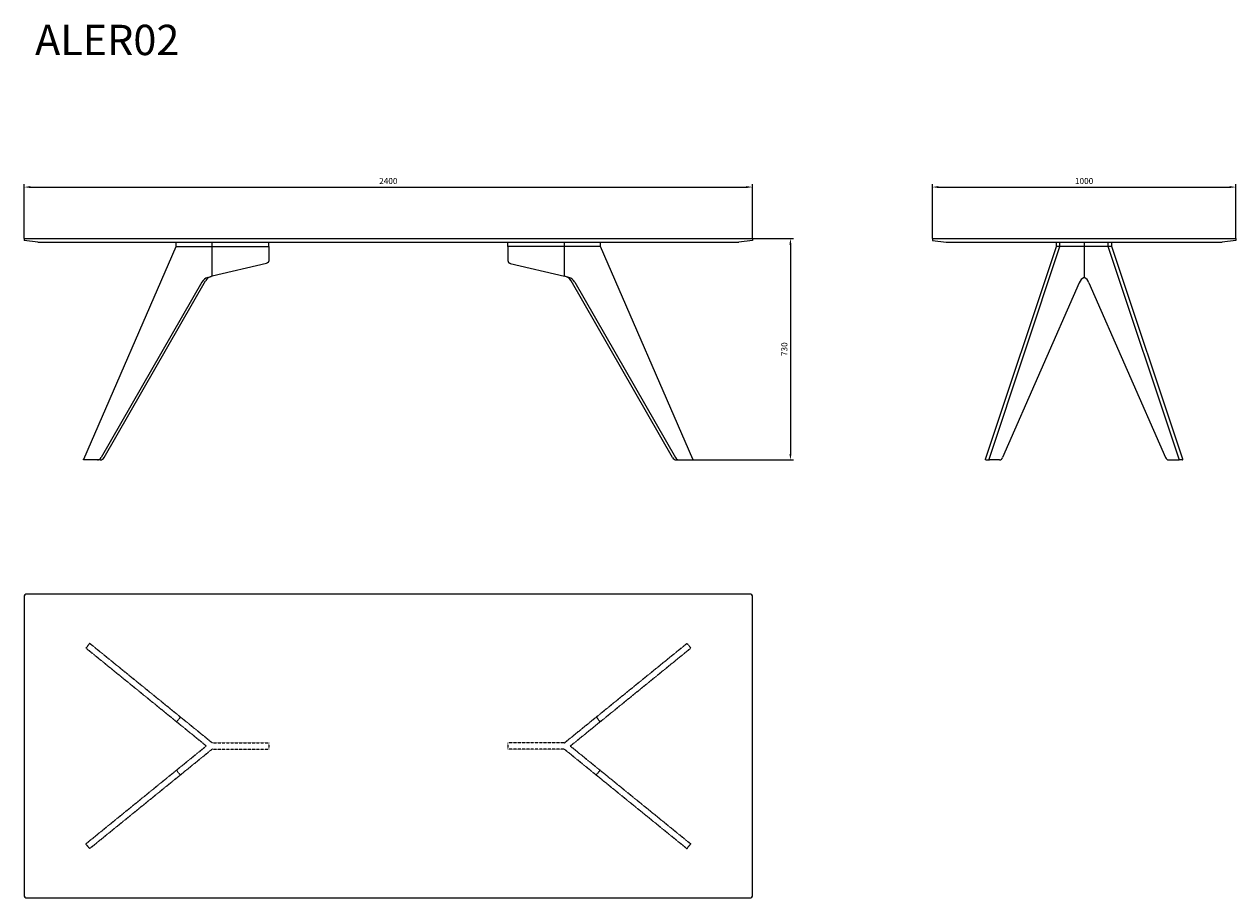
# Model space of a CAD drawing. Units: millimetres. Extents: x 5131 to 9124, y 245 to 3124.
import ezdxf

# ---------------------------------------------------------------- set-up
doc = ezdxf.new("R2010")
doc.units = ezdxf.units.MM
doc.header["$LTSCALE"] = 0.3
doc.linetypes.add('TRATTEGGIATA', pattern=[19.05, 12.7, -6.35])
doc.layers.add('GLAS - QUOTE', color=100, linetype='Continuous', lineweight=0)
doc.layers.add('prodotti', color=251, linetype='Continuous')
doc.styles.add('ROMANS', font='romans.shx')
doc.dimstyles.new('QUOTE 1-10', dxfattribs={"dimtxt": 20, "dimasz": 20, "dimexe": 10, "dimexo": 0, "dimgap": 10, "dimtad": 1, "dimtoh": 1, "dimdsep": 46, "dimtxsty": 'ROMANS', "dimcen": 0, "dimclrd": 3, "dimclre": 3, "dimclrt": 3, "dimaunit": 1, "dimadec": 0, "dimazin": 0, "dimtfac": 1, "dimtofl": 0, "dimtmove": 0, "dimatfit": 3, "dimfxl": 1, "dimtolj": 1, "dimtzin": 0, "dimarcsym": 0})

# ---------------------------------------------------------------- blocks, each defined once
blk = doc.blocks.new('*D706')
at = {"layer": 'DEFPOINTS', "color": 0, "transparency": 16777216}
for p in [(7531.3, 2587.1), (5131.3, 2417.8), (7531.3, 2417.8)]:
    blk.add_point(p, dxfattribs=at)
at = {"layer": 'GLAS - QUOTE', "color": 3, "lineweight": -2, "transparency": 16777216}
for p, q in [((5131.3, 2417.8), (5131.3, 2597.1)), ((7531.3, 2417.8), (7531.3, 2597.1)), ((5151.3, 2587.1), (7511.3, 2587.1))]:
    blk.add_line(p, q, dxfattribs=at)
at = {"layer": 'GLAS - QUOTE', "color": 3, "transparency": 16777216}
for points in [[(5151.3, 2590.5), (5151.3, 2583.8), (5131.3, 2587.1)], [(7511.3, 2590.5), (7511.3, 2583.8), (7531.3, 2587.1)]]:
    blk.add_solid(points, dxfattribs=at)
at = {"layer": 'GLAS - QUOTE', "color": 3, "transparency": 16777216, "insert": (6331.3, 2607.1), "char_height": 20, "attachment_point": 5, "style": 'ROMANS'}
blk.add_mtext('\\A1;2400', dxfattribs=at)
blk = doc.blocks.new('*D707')
at = {"layer": 'DEFPOINTS', "color": 0, "transparency": 16777216}
for p in [(9124.4, 2587.1), (8124.4, 2417.8), (9124.4, 2417.8)]:
    blk.add_point(p, dxfattribs=at)
at = {"layer": 'GLAS - QUOTE', "color": 3, "lineweight": -2, "transparency": 16777216}
for p, q in [((8124.4, 2417.8), (8124.4, 2597.1)), ((9124.4, 2417.8), (9124.4, 2597.1)), ((8144.4, 2587.1), (9104.4, 2587.1))]:
    blk.add_line(p, q, dxfattribs=at)
at = {"layer": 'GLAS - QUOTE', "color": 3, "transparency": 16777216}
for points in [[(8144.4, 2590.5), (8144.4, 2583.8), (8124.4, 2587.1)], [(9104.4, 2590.5), (9104.4, 2583.8), (9124.4, 2587.1)]]:
    blk.add_solid(points, dxfattribs=at)
at = {"layer": 'GLAS - QUOTE', "color": 3, "transparency": 16777216, "insert": (8624.4, 2607.1), "char_height": 20, "attachment_point": 5, "style": 'ROMANS'}
blk.add_mtext('\\A1;1000', dxfattribs=at)
blk = doc.blocks.new('*D708')
at = {"layer": 'DEFPOINTS', "color": 0, "transparency": 16777216}
for p in [(7531.3, 2417.8), (7290, 1687.8), (7656.6, 1687.8)]:
    blk.add_point(p, dxfattribs=at)
at = {"layer": 'GLAS - QUOTE', "color": 3, "lineweight": -2, "transparency": 16777216}
for p, q in [((7531.3, 2417.8), (7666.6, 2417.8)), ((7656.6, 2397.8), (7656.6, 1707.8)), ((7290, 1687.8), (7666.6, 1687.8))]:
    blk.add_line(p, q, dxfattribs=at)
at = {"layer": 'GLAS - QUOTE', "color": 3, "transparency": 16777216}
for points in [[(7653.3, 2397.8), (7659.9, 2397.8), (7656.6, 2417.8)], [(7653.3, 1707.8), (7659.9, 1707.8), (7656.6, 1687.8)]]:
    blk.add_solid(points, dxfattribs=at)
at = {"layer": 'GLAS - QUOTE', "color": 3, "transparency": 16777216, "insert": (7636.6, 2052.8), "char_height": 20, "attachment_point": 5, "rotation": 90, "style": 'ROMANS'}
blk.add_mtext('\\A1;730', dxfattribs=at)

msp = doc.modelspace()

# ---------------------------------------------------------------- linework, layer by layer
at = {"color": 252, "ltscale": 0.3}
for p, q in [((5131.295, 2417.839), (5131.295, 2411.039)), ((5131.295, 2417.839), (7531.295, 2417.839)), ((5176.295, 2405.839), (5131.295, 2411.039)), ((5176.295, 2405.839), (7486.295, 2405.839)), ((5937.289, 2390.839), (5937.289, 2405.839)), ((6725.3, 2390.839), (6725.3, 2405.839)), ((7531.295, 2411.039), (7486.295, 2405.839)), ((7531.295, 2417.839), (7531.295, 2411.039)), ((8124.372, 2417.84), (9124.372, 2417.84)), ((8124.372, 2417.84), (8124.372, 2411.04)), ((8124.372, 2411.04), (8169.372, 2405.84)), ((8169.372, 2405.84), (9079.372, 2405.84)), ((8624.372, 2405.84), (8624.372, 2289.279)), ((9124.372, 2411.04), (9079.372, 2405.84)), ((9124.372, 2417.84), (9124.372, 2411.04)), ((5394.32, 1696.134), (5728.27, 2277.823)), ((5736.111, 2289.278), (5747.079, 2292.671)), ((6926.478, 2289.278), (6915.51, 2292.671)), ((7268.27, 1696.134), (6934.32, 2277.823)), ((5716.939, 2274.038), (5385.199, 1696.134)), ((6945.65, 2274.038), (7277.391, 1696.134)), ((8608.628, 2271.694), (8355.594, 1696.13)), ((8640.115, 2271.694), (8893.15, 1696.13)), ((5131.295, 1240.286), (5131.295, 250.286)), ((7526.295, 1245.286), (5136.295, 1245.286)), ((7531.295, 250.286), (7531.295, 1240.286)), ((5136.295, 245.286), (7526.295, 245.286))]:
    msp.add_line(p, q, dxfattribs=at)
at = {"color": 252, "linetype": 'TRATTEGGIATA', "ltscale": 0.1}
for p, q in [((5347.073, 1083.419), (5334.487, 1067.877)), ((5645.983, 840.771), (5347.073, 1083.419)), ((7016.607, 840.771), (7315.516, 1083.419)), ((7315.516, 1083.419), (7328.103, 1067.877)), ((5633.275, 825.078), (5334.487, 1067.877)), ((7029.314, 825.078), (7328.103, 1067.877)), ((5645.983, 840.771), (5633.275, 825.078)), ((5751.289, 755.286), (5645.983, 840.771)), ((6911.3, 755.286), (7016.607, 840.771)), ((7016.607, 840.771), (7029.314, 825.078)), ((5731.468, 745.286), (5633.275, 825.078)), ((6931.122, 745.286), (7029.314, 825.078)), ((5731.468, 745.286), (5633.275, 665.493)), ((5751.289, 735.286), (5645.983, 649.801)), ((5751.289, 755.286), (5937.289, 755.286)), ((5751.289, 735.286), (5937.289, 735.286)), ((5937.289, 755.286), (5937.289, 735.286)), ((6725.3, 755.286), (6725.3, 735.286)), ((6911.3, 755.286), (6725.3, 755.286)), ((6911.3, 735.286), (6725.3, 735.286)), ((6911.3, 735.286), (7016.607, 649.801)), ((6931.122, 745.286), (7029.314, 665.493)), ((5633.275, 665.493), (5334.487, 422.695)), ((5645.983, 649.801), (5347.073, 407.152)), ((5645.983, 649.801), (5633.275, 665.493)), ((7016.607, 649.801), (7029.314, 665.493)), ((7016.607, 649.801), (7315.516, 407.152)), ((7029.314, 665.493), (7328.103, 422.695)), ((5347.073, 407.152), (5334.487, 422.695)), ((7315.516, 407.152), (7328.103, 422.695))]:
    msp.add_line(p, q, dxfattribs=at)
at = {"color": 252, "ltscale": 0.3}
for points in [[(5632.493, 2390.839), (5632.493, 2405.839)], [(5750.999, 2390.839), (5750.999, 2405.839)], [(6911.59, 2390.839), (6911.59, 2405.839)], [(7030.097, 2390.839), (7030.097, 2405.839)], [(8533.091, 2390.839), (8533.091, 2405.84)], [(8545, 2390.839), (8545, 2405.84)], [(8703.745, 2390.839), (8703.745, 2405.84)], [(8715.653, 2390.839), (8715.653, 2405.84)], [(5327.293, 1690.804), (5632.493, 2390.839)], [(5632.493, 2390.839), (5641.614, 2390.839)], [(5641.614, 2390.839), (5750.999, 2390.839)], [(5750.999, 2293.688), (5750.999, 2390.839)], [(5750.999, 2390.839), (5937.289, 2390.839)], [(5937.289, 2390.839), (5937.289, 2345.5)], [(6725.3, 2390.839), (6725.3, 2345.5)], [(6911.59, 2390.839), (6725.3, 2390.839)], [(6911.59, 2293.688), (6911.59, 2390.839)], [(7020.976, 2390.839), (6911.59, 2390.839)], [(7030.097, 2390.839), (7020.976, 2390.839)], [(7335.296, 1690.804), (7030.097, 2390.839)], [(8299.33, 1690.804), (8533.091, 2390.839)], [(8311.24, 1690.804), (8545, 2390.839)], [(8545, 2390.839), (8533.091, 2390.839)], [(8624.372, 2390.839), (8545, 2390.839)], [(8703.745, 2390.839), (8624.372, 2390.839)], [(8937.505, 1690.804), (8703.745, 2390.839)], [(8715.653, 2390.839), (8703.745, 2390.839)], [(8949.413, 1690.804), (8715.653, 2390.839)], [(5929.583, 2335.767), (5750.999, 2293.688)], [(5937.289, 2345.504), (5937.289, 2345.394), (5937.287, 2345.284), (5937.284, 2345.174), (5937.28, 2345.064), (5937.275, 2344.954), (5937.268, 2344.844), (5937.261, 2344.744), (5937.252, 2344.634), (5937.242, 2344.524), (5937.231, 2344.414), (5937.219, 2344.314), (5937.205, 2344.204), (5937.191, 2344.094), (5937.175, 2343.994), (5937.159, 2343.884), (5937.141, 2343.784), (5937.122, 2343.674), (5937.102, 2343.574), (5937.081, 2343.464), (5937.059, 2343.364), (5937.036, 2343.264), (5937.012, 2343.154), (5936.986, 2343.054), (5936.96, 2342.954), (5936.933, 2342.854), (5936.904, 2342.744), (5936.875, 2342.644), (5936.844, 2342.544), (5936.812, 2342.444), (5936.78, 2342.344), (5936.746, 2342.244), (5936.711, 2342.144), (5936.676, 2342.044), (5936.639, 2341.954), (5936.601, 2341.854), (5936.562, 2341.754), (5936.523, 2341.654), (5936.482, 2341.564), (5936.44, 2341.464), (5936.398, 2341.374), (5936.354, 2341.274), (5936.31, 2341.184), (5936.264, 2341.084), (5936.218, 2340.994), (5936.17, 2340.904), (5936.122, 2340.814), (5936.073, 2340.724), (5936.022, 2340.624), (5935.971, 2340.534), (5935.919, 2340.444), (5935.866, 2340.354), (5935.812, 2340.274), (5935.758, 2340.184), (5935.702, 2340.094), (5935.645, 2340.004), (5935.588, 2339.924), (5935.529, 2339.834), (5935.47, 2339.754), (5935.41, 2339.664), (5935.349, 2339.584), (5935.287, 2339.494), (5935.225, 2339.414), (5935.161, 2339.334), (5935.097, 2339.254), (5935.032, 2339.174), (5934.966, 2339.094), (5934.899, 2339.014), (5934.831, 2338.934), (5934.763, 2338.854), (5934.693, 2338.774), (5934.623, 2338.704), (5934.552, 2338.624), (5934.481, 2338.554), (5934.408, 2338.474), (5934.335, 2338.404), (5934.261, 2338.334), (5934.186, 2338.254), (5934.11, 2338.184), (5934.034, 2338.114), (5933.957, 2338.044), (5933.879, 2337.974), (5933.8, 2337.914), (5933.721, 2337.844), (5933.641, 2337.774), (5933.56, 2337.714), (5933.479, 2337.644), (5933.397, 2337.584), (5933.314, 2337.514), (5933.23, 2337.454), (5933.146, 2337.394), (5933.061, 2337.334), (5932.975, 2337.274), (5932.888, 2337.214), (5932.801, 2337.154), (5932.714, 2337.094), (5932.625, 2337.044), (5932.536, 2336.984), (5932.446, 2336.934), (5932.356, 2336.874), (5932.265, 2336.824), (5932.173, 2336.774), (5932.081, 2336.724), (5931.988, 2336.674), (5931.894, 2336.624), (5931.8, 2336.574), (5931.705, 2336.524), (5931.61, 2336.484), (5931.514, 2336.434), (5931.417, 2336.394), (5931.32, 2336.344), (5931.222, 2336.304), (5931.124, 2336.264), (5931.025, 2336.224), (5930.926, 2336.184), (5930.825, 2336.144), (5930.725, 2336.104), (5930.624, 2336.074), (5930.522, 2336.034), (5930.42, 2336.004), (5930.317, 2335.974), (5930.213, 2335.934), (5930.11, 2335.904), (5930.005, 2335.874), (5929.9, 2335.844), (5929.795, 2335.824), (5929.689, 2335.794), (5929.583, 2335.764)], [(6725.304, 2345.504), (6725.304, 2345.394), (6725.304, 2345.284), (6725.304, 2345.174), (6725.314, 2345.064), (6725.314, 2344.954), (6725.324, 2344.844), (6725.334, 2344.744), (6725.334, 2344.634), (6725.344, 2344.524), (6725.364, 2344.414), (6725.374, 2344.314), (6725.384, 2344.204), (6725.394, 2344.094), (6725.414, 2343.994), (6725.434, 2343.884), (6725.444, 2343.784), (6725.464, 2343.674), (6725.484, 2343.574), (6725.504, 2343.464), (6725.534, 2343.364), (6725.554, 2343.264), (6725.574, 2343.154), (6725.604, 2343.054), (6725.634, 2342.954), (6725.654, 2342.854), (6725.684, 2342.744), (6725.714, 2342.644), (6725.744, 2342.544), (6725.774, 2342.444), (6725.814, 2342.344), (6725.844, 2342.244), (6725.874, 2342.144), (6725.914, 2342.044), (6725.954, 2341.954), (6725.984, 2341.854), (6726.024, 2341.754), (6726.064, 2341.654), (6726.104, 2341.564), (6726.154, 2341.464), (6726.194, 2341.374), (6726.234, 2341.274), (6726.284, 2341.184), (6726.324, 2341.084), (6726.374, 2340.994), (6726.424, 2340.904), (6726.464, 2340.814), (6726.514, 2340.724), (6726.564, 2340.624), (6726.614, 2340.534), (6726.674, 2340.444), (6726.724, 2340.354), (6726.774, 2340.274), (6726.834, 2340.184), (6726.884, 2340.094), (6726.944, 2340.004), (6727.004, 2339.924), (6727.064, 2339.834), (6727.124, 2339.754), (6727.184, 2339.664), (6727.244, 2339.584), (6727.304, 2339.494), (6727.364, 2339.414), (6727.424, 2339.334), (6727.494, 2339.254), (6727.554, 2339.174), (6727.624, 2339.094), (6727.694, 2339.014), (6727.754, 2338.934), (6727.824, 2338.854), (6727.894, 2338.774), (6727.964, 2338.704), (6728.034, 2338.624), (6728.114, 2338.554), (6728.184, 2338.474), (6728.254, 2338.404), (6728.334, 2338.334), (6728.404, 2338.254), (6728.484, 2338.184), (6728.554, 2338.114), (6728.634, 2338.044), (6728.714, 2337.974), (6728.794, 2337.914), (6728.864, 2337.844), (6728.944, 2337.774), (6729.034, 2337.714), (6729.114, 2337.644), (6729.194, 2337.584), (6729.274, 2337.514), (6729.364, 2337.454), (6729.444, 2337.394), (6729.534, 2337.334), (6729.614, 2337.274), (6729.704, 2337.214), (6729.784, 2337.154), (6729.874, 2337.094), (6729.964, 2337.044), (6730.054, 2336.984), (6730.144, 2336.934), (6730.234, 2336.874), (6730.324, 2336.824), (6730.414, 2336.774), (6730.514, 2336.724), (6730.604, 2336.674), (6730.694, 2336.624), (6730.794, 2336.574), (6730.884, 2336.524), (6730.984, 2336.484), (6731.074, 2336.434), (6731.174, 2336.394), (6731.274, 2336.344), (6731.364, 2336.304), (6731.464, 2336.264), (6731.564, 2336.224), (6731.664, 2336.184), (6731.764, 2336.144), (6731.864, 2336.104), (6731.964, 2336.074), (6732.064, 2336.034), (6732.174, 2336.004), (6732.274, 2335.974), (6732.374, 2335.934), (6732.484, 2335.904), (6732.584, 2335.874), (6732.694, 2335.844), (6732.794, 2335.824), (6732.904, 2335.794), (6733.004, 2335.764)], [(6733.007, 2335.767), (6911.59, 2293.688)], [(5328.683, 1687.838), (5328.637, 1687.838), (5328.591, 1687.839), (5328.546, 1687.84), (5328.501, 1687.842), (5328.458, 1687.844), (5328.415, 1687.847), (5328.372, 1687.85), (5328.331, 1687.854), (5328.29, 1687.859), (5328.249, 1687.863), (5328.21, 1687.869), (5328.171, 1687.874), (5328.132, 1687.881), (5328.095, 1687.887), (5328.058, 1687.895), (5328.022, 1687.902), (5327.986, 1687.91), (5327.951, 1687.919), (5327.917, 1687.928), (5327.883, 1687.937), (5327.85, 1687.947), (5327.818, 1687.958), (5327.786, 1687.969), (5327.755, 1687.98), (5327.724, 1687.992), (5327.694, 1688.004), (5327.665, 1688.016), (5327.636, 1688.029), (5327.608, 1688.043), (5327.581, 1688.056), (5327.554, 1688.071), (5327.528, 1688.085), (5327.502, 1688.1), (5327.478, 1688.116), (5327.453, 1688.132), (5327.429, 1688.148), (5327.406, 1688.165), (5327.384, 1688.182), (5327.361, 1688.199), (5327.34, 1688.217), (5327.319, 1688.235), (5327.299, 1688.253), (5327.279, 1688.272), (5327.26, 1688.292), (5327.241, 1688.311), (5327.223, 1688.331), (5327.206, 1688.352), (5327.189, 1688.372), (5327.172, 1688.393), (5327.156, 1688.415), (5327.141, 1688.436), (5327.126, 1688.458), (5327.112, 1688.481), (5327.098, 1688.504), (5327.085, 1688.527), (5327.072, 1688.55), (5327.06, 1688.574), (5327.049, 1688.598), (5327.037, 1688.622), (5327.027, 1688.647), (5327.017, 1688.671), (5327.007, 1688.697), (5326.998, 1688.722), (5326.989, 1688.748), (5326.981, 1688.774), (5326.974, 1688.801), (5326.966, 1688.827), (5326.96, 1688.854), (5326.953, 1688.881), (5326.948, 1688.909), (5326.943, 1688.937), (5326.938, 1688.965), (5326.933, 1688.993), (5326.93, 1689.021), (5326.926, 1689.05), (5326.923, 1689.079), (5326.921, 1689.108), (5326.919, 1689.138), (5326.917, 1689.168), (5326.916, 1689.198), (5326.915, 1689.228), (5326.915, 1689.258), (5326.915, 1689.289), (5326.915, 1689.32), (5326.916, 1689.351), (5326.918, 1689.382), (5326.92, 1689.414), (5326.922, 1689.446), (5326.924, 1689.478), (5326.928, 1689.51), (5326.931, 1689.542), (5326.935, 1689.575), (5326.939, 1689.607), (5326.944, 1689.64), (5326.949, 1689.673), (5326.954, 1689.706), (5326.96, 1689.74), (5326.966, 1689.773), (5326.973, 1689.807), (5326.979, 1689.841), (5326.987, 1689.875), (5326.994, 1689.909), (5327.002, 1689.944), (5327.011, 1689.978), (5327.019, 1690.013), (5327.028, 1690.048), (5327.038, 1690.083), (5327.048, 1690.118), (5327.058, 1690.153), (5327.068, 1690.188), (5327.079, 1690.224), (5327.09, 1690.259), (5327.101, 1690.295), (5327.113, 1690.331), (5327.125, 1690.367), (5327.137, 1690.402), (5327.15, 1690.439), (5327.163, 1690.475), (5327.176, 1690.511), (5327.19, 1690.547), (5327.204, 1690.584), (5327.218, 1690.62), (5327.233, 1690.657), (5327.247, 1690.694), (5327.262, 1690.73), (5327.278, 1690.767), (5327.293, 1690.804)], [(5337.806, 1687.838), (5328.683, 1687.838)], [(5381.445, 1687.838), (5337.806, 1687.838)], [(7281.143, 1687.838), (7324.785, 1687.838)], [(7324.785, 1687.838), (7333.906, 1687.838)], [(7333.904, 1687.838), (7333.954, 1687.838), (7333.994, 1687.839), (7334.044, 1687.84), (7334.084, 1687.842), (7334.134, 1687.844), (7334.174, 1687.847), (7334.214, 1687.85), (7334.264, 1687.854), (7334.304, 1687.859), (7334.344, 1687.863), (7334.384, 1687.869), (7334.424, 1687.874), (7334.454, 1687.881), (7334.494, 1687.887), (7334.534, 1687.895), (7334.564, 1687.902), (7334.604, 1687.91), (7334.634, 1687.919), (7334.674, 1687.928), (7334.704, 1687.937), (7334.744, 1687.947), (7334.774, 1687.958), (7334.804, 1687.969), (7334.834, 1687.98), (7334.864, 1687.992), (7334.894, 1688.004), (7334.924, 1688.016), (7334.954, 1688.029), (7334.984, 1688.043), (7335.004, 1688.056), (7335.034, 1688.071), (7335.064, 1688.085), (7335.084, 1688.1), (7335.114, 1688.116), (7335.134, 1688.132), (7335.164, 1688.148), (7335.184, 1688.165), (7335.204, 1688.182), (7335.224, 1688.199), (7335.254, 1688.217), (7335.274, 1688.235), (7335.294, 1688.253), (7335.314, 1688.272), (7335.334, 1688.292), (7335.344, 1688.311), (7335.364, 1688.331), (7335.384, 1688.352), (7335.404, 1688.372), (7335.414, 1688.393), (7335.434, 1688.415), (7335.444, 1688.436), (7335.464, 1688.458), (7335.474, 1688.481), (7335.494, 1688.504), (7335.504, 1688.527), (7335.514, 1688.55), (7335.534, 1688.574), (7335.544, 1688.598), (7335.554, 1688.622), (7335.564, 1688.647), (7335.574, 1688.671), (7335.584, 1688.697), (7335.594, 1688.722), (7335.604, 1688.748), (7335.604, 1688.774), (7335.614, 1688.801), (7335.624, 1688.827), (7335.634, 1688.854), (7335.634, 1688.881), (7335.644, 1688.909), (7335.644, 1688.937), (7335.654, 1688.965), (7335.654, 1688.993), (7335.664, 1689.021), (7335.664, 1689.05), (7335.664, 1689.079), (7335.674, 1689.108), (7335.674, 1689.138), (7335.674, 1689.168), (7335.674, 1689.198), (7335.674, 1689.228), (7335.674, 1689.258), (7335.674, 1689.289), (7335.674, 1689.32), (7335.674, 1689.351), (7335.674, 1689.382), (7335.674, 1689.414), (7335.664, 1689.446), (7335.664, 1689.478), (7335.664, 1689.51), (7335.654, 1689.542), (7335.654, 1689.575), (7335.654, 1689.607), (7335.644, 1689.64), (7335.644, 1689.673), (7335.634, 1689.706), (7335.634, 1689.74), (7335.624, 1689.773), (7335.614, 1689.807), (7335.614, 1689.841), (7335.604, 1689.875), (7335.594, 1689.909), (7335.584, 1689.944), (7335.584, 1689.978), (7335.574, 1690.013), (7335.564, 1690.048), (7335.554, 1690.083), (7335.544, 1690.118), (7335.534, 1690.153), (7335.524, 1690.188), (7335.514, 1690.224), (7335.504, 1690.259), (7335.484, 1690.295), (7335.474, 1690.331), (7335.464, 1690.367), (7335.454, 1690.402), (7335.444, 1690.439), (7335.424, 1690.475), (7335.414, 1690.511), (7335.404, 1690.547), (7335.384, 1690.584), (7335.374, 1690.62), (7335.354, 1690.657), (7335.344, 1690.694), (7335.324, 1690.73), (7335.314, 1690.767), (7335.294, 1690.804)], [(8300.394, 1687.838), (8300.374, 1687.838), (8300.354, 1687.838), (8300.334, 1687.839), (8300.304, 1687.84), (8300.284, 1687.841), (8300.264, 1687.842), (8300.244, 1687.844), (8300.224, 1687.846), (8300.204, 1687.848), (8300.184, 1687.851), (8300.164, 1687.854), (8300.144, 1687.857), (8300.124, 1687.86), (8300.114, 1687.863), (8300.094, 1687.867), (8300.074, 1687.871), (8300.054, 1687.875), (8300.044, 1687.88), (8300.024, 1687.884), (8300.004, 1687.889), (8299.994, 1687.895), (8299.974, 1687.9), (8299.964, 1687.906), (8299.944, 1687.911), (8299.934, 1687.917), (8299.914, 1687.924), (8299.904, 1687.93), (8299.884, 1687.937), (8299.874, 1687.944), (8299.854, 1687.951), (8299.844, 1687.958), (8299.834, 1687.966), (8299.814, 1687.974), (8299.804, 1687.982), (8299.794, 1687.99), (8299.784, 1687.998), (8299.764, 1688.007), (8299.754, 1688.016), (8299.744, 1688.025), (8299.734, 1688.034), (8299.724, 1688.043), (8299.714, 1688.053), (8299.704, 1688.062), (8299.694, 1688.072), (8299.684, 1688.082), (8299.674, 1688.093), (8299.664, 1688.103), (8299.654, 1688.114), (8299.644, 1688.124), (8299.634, 1688.135), (8299.624, 1688.147), (8299.614, 1688.158), (8299.604, 1688.169), (8299.594, 1688.181), (8299.584, 1688.193), (8299.584, 1688.205), (8299.574, 1688.217), (8299.564, 1688.229), (8299.554, 1688.242), (8299.544, 1688.254), (8299.544, 1688.267), (8299.534, 1688.28), (8299.524, 1688.293), (8299.524, 1688.306), (8299.514, 1688.319), (8299.504, 1688.333), (8299.494, 1688.346), (8299.494, 1688.36), (8299.484, 1688.374), (8299.484, 1688.388), (8299.474, 1688.402), (8299.464, 1688.416), (8299.464, 1688.43), (8299.454, 1688.445), (8299.454, 1688.459), (8299.444, 1688.474), (8299.434, 1688.489), (8299.434, 1688.504), (8299.424, 1688.519), (8299.424, 1688.534), (8299.414, 1688.549), (8299.414, 1688.565), (8299.404, 1688.58), (8299.404, 1688.596), (8299.394, 1688.611), (8299.394, 1688.627), (8299.384, 1688.643), (8299.384, 1688.659), (8299.374, 1688.675), (8299.374, 1688.691), (8299.364, 1688.707), (8299.364, 1688.724), (8299.364, 1688.74), (8299.354, 1688.756), (8299.354, 1688.773), (8299.344, 1688.79), (8299.344, 1688.806), (8299.334, 1688.823), (8299.334, 1688.84), (8299.324, 1688.857), (8299.324, 1688.874), (8299.324, 1688.891), (8299.314, 1688.908), (8299.314, 1688.925), (8299.304, 1688.942), (8299.304, 1688.96), (8299.294, 1688.977), (8299.294, 1688.994), (8299.284, 1689.012), (8299.284, 1689.029), (8299.284, 1689.047), (8299.274, 1689.064), (8299.274, 1689.08), (8299.264, 1689.096), (8299.264, 1689.113), (8299.264, 1689.129), (8299.254, 1689.145), (8299.254, 1689.161), (8299.244, 1689.177), (8299.244, 1689.193), (8299.244, 1689.21), (8299.234, 1689.226), (8299.234, 1689.242), (8299.234, 1689.258), (8299.224, 1689.274), (8299.224, 1689.29), (8299.224, 1689.306), (8299.214, 1689.321), (8299.214, 1689.337), (8299.214, 1689.353), (8299.214, 1689.369), (8299.204, 1689.385), (8299.204, 1689.401), (8299.204, 1689.416), (8299.204, 1689.432), (8299.194, 1689.448), (8299.194, 1689.464), (8299.194, 1689.479), (8299.194, 1689.495), (8299.194, 1689.511), (8299.184, 1689.526), (8299.184, 1689.542), (8299.184, 1689.558), (8299.184, 1689.573), (8299.184, 1689.589), (8299.184, 1689.604), (8299.174, 1689.62), (8299.174, 1689.635), (8299.174, 1689.651), (8299.174, 1689.667), (8299.174, 1689.682), (8299.174, 1689.698), (8299.174, 1689.713), (8299.174, 1689.728), (8299.174, 1689.744), (8299.174, 1689.759), (8299.174, 1689.775), (8299.174, 1689.79), (8299.174, 1689.806), (8299.174, 1689.821), (8299.174, 1689.837), (8299.174, 1689.852), (8299.174, 1689.867), (8299.174, 1689.883), (8299.174, 1689.898), (8299.174, 1689.914), (8299.174, 1689.929), (8299.174, 1689.944), (8299.174, 1689.96), (8299.174, 1689.975), (8299.174, 1689.991), (8299.174, 1690.006), (8299.174, 1690.021), (8299.174, 1690.037), (8299.174, 1690.052), (8299.174, 1690.068), (8299.174, 1690.083), (8299.184, 1690.098), (8299.184, 1690.114), (8299.184, 1690.129), (8299.184, 1690.145), (8299.184, 1690.16), (8299.184, 1690.176), (8299.194, 1690.191), (8299.194, 1690.206), (8299.194, 1690.222), (8299.194, 1690.237), (8299.194, 1690.253), (8299.204, 1690.268), (8299.204, 1690.284), (8299.204, 1690.299), (8299.204, 1690.315), (8299.214, 1690.33), (8299.214, 1690.346), (8299.214, 1690.361), (8299.214, 1690.377), (8299.224, 1690.392), (8299.224, 1690.408), (8299.224, 1690.424), (8299.234, 1690.439), (8299.234, 1690.455), (8299.234, 1690.471), (8299.244, 1690.486), (8299.244, 1690.502), (8299.244, 1690.518), (8299.254, 1690.533), (8299.254, 1690.549), (8299.264, 1690.565), (8299.264, 1690.581), (8299.264, 1690.596), (8299.274, 1690.612), (8299.274, 1690.628), (8299.284, 1690.644), (8299.284, 1690.66), (8299.294, 1690.676), (8299.294, 1690.692), (8299.304, 1690.708), (8299.304, 1690.724), (8299.314, 1690.74), (8299.314, 1690.756), (8299.324, 1690.772), (8299.324, 1690.788), (8299.334, 1690.804)], [(8300.397, 1687.838), (8312.305, 1687.838)], [(8312.304, 1687.838), (8312.284, 1687.838), (8312.264, 1687.838), (8312.234, 1687.839), (8312.214, 1687.84), (8312.194, 1687.841), (8312.174, 1687.842), (8312.154, 1687.844), (8312.134, 1687.846), (8312.114, 1687.848), (8312.094, 1687.851), (8312.074, 1687.854), (8312.054, 1687.857), (8312.034, 1687.86), (8312.014, 1687.863), (8312.004, 1687.867), (8311.984, 1687.871), (8311.964, 1687.875), (8311.944, 1687.88), (8311.934, 1687.884), (8311.914, 1687.889), (8311.904, 1687.895), (8311.884, 1687.9), (8311.864, 1687.906), (8311.854, 1687.911), (8311.834, 1687.917), (8311.824, 1687.924), (8311.804, 1687.93), (8311.794, 1687.937), (8311.784, 1687.944), (8311.764, 1687.951), (8311.754, 1687.958), (8311.744, 1687.966), (8311.724, 1687.974), (8311.714, 1687.982), (8311.704, 1687.99), (8311.684, 1687.998), (8311.674, 1688.007), (8311.664, 1688.016), (8311.654, 1688.025), (8311.644, 1688.034), (8311.634, 1688.043), (8311.624, 1688.053), (8311.614, 1688.062), (8311.594, 1688.072), (8311.584, 1688.082), (8311.574, 1688.093), (8311.564, 1688.103), (8311.554, 1688.114), (8311.554, 1688.124), (8311.544, 1688.135), (8311.534, 1688.147), (8311.524, 1688.158), (8311.514, 1688.169), (8311.504, 1688.181), (8311.494, 1688.193), (8311.484, 1688.205), (8311.484, 1688.217), (8311.474, 1688.229), (8311.464, 1688.242), (8311.454, 1688.254), (8311.444, 1688.267), (8311.444, 1688.28), (8311.434, 1688.293), (8311.424, 1688.306), (8311.424, 1688.319), (8311.414, 1688.333), (8311.404, 1688.346), (8311.404, 1688.36), (8311.394, 1688.374), (8311.384, 1688.388), (8311.384, 1688.402), (8311.374, 1688.416), (8311.374, 1688.43), (8311.364, 1688.445), (8311.354, 1688.459), (8311.354, 1688.474), (8311.344, 1688.489), (8311.344, 1688.504), (8311.334, 1688.519), (8311.334, 1688.534), (8311.324, 1688.549), (8311.324, 1688.565), (8311.314, 1688.58), (8311.314, 1688.596), (8311.304, 1688.611), (8311.304, 1688.627), (8311.294, 1688.643), (8311.294, 1688.659), (8311.284, 1688.675), (8311.284, 1688.691), (8311.274, 1688.707), (8311.274, 1688.724), (8311.264, 1688.74), (8311.264, 1688.756), (8311.254, 1688.773), (8311.254, 1688.79), (8311.254, 1688.806), (8311.244, 1688.823), (8311.244, 1688.84), (8311.234, 1688.857), (8311.234, 1688.874), (8311.224, 1688.891), (8311.224, 1688.908), (8311.214, 1688.925), (8311.214, 1688.942), (8311.214, 1688.96), (8311.204, 1688.977), (8311.204, 1688.994), (8311.194, 1689.012), (8311.194, 1689.029), (8311.184, 1689.047), (8311.184, 1689.064), (8311.174, 1689.08), (8311.174, 1689.096), (8311.174, 1689.113), (8311.164, 1689.129), (8311.164, 1689.145), (8311.164, 1689.161), (8311.154, 1689.177), (8311.154, 1689.193), (8311.144, 1689.21), (8311.144, 1689.226), (8311.144, 1689.242), (8311.134, 1689.258), (8311.134, 1689.274), (8311.134, 1689.29), (8311.134, 1689.306), (8311.124, 1689.321), (8311.124, 1689.337), (8311.124, 1689.353), (8311.114, 1689.369), (8311.114, 1689.385), (8311.114, 1689.401), (8311.114, 1689.416), (8311.104, 1689.432), (8311.104, 1689.448), (8311.104, 1689.464), (8311.104, 1689.479), (8311.104, 1689.495), (8311.094, 1689.511), (8311.094, 1689.526), (8311.094, 1689.542), (8311.094, 1689.558), (8311.094, 1689.573), (8311.094, 1689.589), (8311.084, 1689.604), (8311.084, 1689.62), (8311.084, 1689.635), (8311.084, 1689.651), (8311.084, 1689.667), (8311.084, 1689.682), (8311.084, 1689.698), (8311.084, 1689.713), (8311.084, 1689.728), (8311.084, 1689.744), (8311.074, 1689.759), (8311.074, 1689.775), (8311.074, 1689.79), (8311.074, 1689.806), (8311.074, 1689.821), (8311.074, 1689.837), (8311.074, 1689.852), (8311.074, 1689.867), (8311.074, 1689.883), (8311.074, 1689.898), (8311.074, 1689.914), (8311.074, 1689.929), (8311.074, 1689.944), (8311.084, 1689.96), (8311.084, 1689.975), (8311.084, 1689.991), (8311.084, 1690.006), (8311.084, 1690.021), (8311.084, 1690.037), (8311.084, 1690.052), (8311.084, 1690.068), (8311.084, 1690.083), (8311.084, 1690.098), (8311.094, 1690.114), (8311.094, 1690.129), (8311.094, 1690.145), (8311.094, 1690.16), (8311.094, 1690.176), (8311.094, 1690.191), (8311.104, 1690.206), (8311.104, 1690.222), (8311.104, 1690.237), (8311.104, 1690.253), (8311.104, 1690.268), (8311.114, 1690.284), (8311.114, 1690.299), (8311.114, 1690.315), (8311.114, 1690.33), (8311.124, 1690.346), (8311.124, 1690.361), (8311.124, 1690.377), (8311.134, 1690.392), (8311.134, 1690.408), (8311.134, 1690.424), (8311.144, 1690.439), (8311.144, 1690.455), (8311.144, 1690.471), (8311.154, 1690.486), (8311.154, 1690.502), (8311.154, 1690.518), (8311.164, 1690.533), (8311.164, 1690.549), (8311.174, 1690.565), (8311.174, 1690.581), (8311.174, 1690.596), (8311.184, 1690.612), (8311.184, 1690.628), (8311.194, 1690.644), (8311.194, 1690.66), (8311.204, 1690.676), (8311.204, 1690.692), (8311.214, 1690.708), (8311.214, 1690.724), (8311.224, 1690.74), (8311.224, 1690.756), (8311.234, 1690.772), (8311.234, 1690.788), (8311.244, 1690.804)], [(8345.731, 1687.838), (8312.305, 1687.838)], [(8903.015, 1687.838), (8936.441, 1687.838)], [(8936.441, 1687.838), (8936.464, 1687.838), (8936.486, 1687.838), (8936.508, 1687.839), (8936.53, 1687.84), (8936.551, 1687.841), (8936.572, 1687.842), (8936.592, 1687.844), (8936.613, 1687.846), (8936.633, 1687.848), (8936.652, 1687.851), (8936.671, 1687.854), (8936.69, 1687.857), (8936.709, 1687.86), (8936.727, 1687.863), (8936.745, 1687.867), (8936.763, 1687.871), (8936.78, 1687.875), (8936.797, 1687.88), (8936.814, 1687.884), (8936.83, 1687.889), (8936.847, 1687.895), (8936.863, 1687.9), (8936.878, 1687.906), (8936.893, 1687.911), (8936.909, 1687.917), (8936.923, 1687.924), (8936.938, 1687.93), (8936.952, 1687.937), (8936.966, 1687.944), (8936.98, 1687.951), (8936.993, 1687.958), (8937.006, 1687.966), (8937.019, 1687.974), (8937.032, 1687.982), (8937.045, 1687.99), (8937.057, 1687.998), (8937.069, 1688.007), (8937.081, 1688.016), (8937.092, 1688.025), (8937.104, 1688.034), (8937.115, 1688.043), (8937.126, 1688.053), (8937.136, 1688.062), (8937.147, 1688.072), (8937.157, 1688.082), (8937.167, 1688.093), (8937.177, 1688.103), (8937.187, 1688.114), (8937.196, 1688.124), (8937.205, 1688.135), (8937.214, 1688.147), (8937.223, 1688.158), (8937.232, 1688.169), (8937.241, 1688.181), (8937.249, 1688.193), (8937.257, 1688.205), (8937.265, 1688.217), (8937.273, 1688.229), (8937.281, 1688.242), (8937.289, 1688.254), (8937.296, 1688.267), (8937.303, 1688.28), (8937.311, 1688.293), (8937.318, 1688.306), (8937.324, 1688.319), (8937.331, 1688.333), (8937.338, 1688.346), (8937.344, 1688.36), (8937.351, 1688.374), (8937.357, 1688.388), (8937.363, 1688.402), (8937.369, 1688.416), (8937.375, 1688.43), (8937.381, 1688.445), (8937.387, 1688.459), (8937.392, 1688.474), (8937.398, 1688.489), (8937.403, 1688.504), (8937.409, 1688.519), (8937.414, 1688.534), (8937.419, 1688.549), (8937.424, 1688.565), (8937.429, 1688.58), (8937.434, 1688.596), (8937.439, 1688.611), (8937.444, 1688.627), (8937.449, 1688.643), (8937.454, 1688.659), (8937.459, 1688.675), (8937.463, 1688.691), (8937.468, 1688.707), (8937.472, 1688.724), (8937.477, 1688.74), (8937.481, 1688.756), (8937.486, 1688.773), (8937.49, 1688.79), (8937.495, 1688.806), (8937.499, 1688.823), (8937.504, 1688.84), (8937.508, 1688.857), (8937.513, 1688.874), (8937.517, 1688.891), (8937.521, 1688.908), (8937.526, 1688.925), (8937.53, 1688.942), (8937.534, 1688.96), (8937.539, 1688.977), (8937.543, 1688.994), (8937.548, 1689.012), (8937.552, 1689.029), (8937.557, 1689.047), (8937.561, 1689.064), (8937.565, 1689.08), (8937.569, 1689.096), (8937.573, 1689.113), (8937.577, 1689.129), (8937.581, 1689.145), (8937.585, 1689.161), (8937.589, 1689.177), (8937.592, 1689.193), (8937.596, 1689.21), (8937.599, 1689.226), (8937.603, 1689.242), (8937.606, 1689.258), (8937.609, 1689.274), (8937.612, 1689.29), (8937.615, 1689.306), (8937.618, 1689.321), (8937.621, 1689.337), (8937.624, 1689.353), (8937.627, 1689.369), (8937.629, 1689.385), (8937.632, 1689.401), (8937.634, 1689.416), (8937.637, 1689.432), (8937.639, 1689.448), (8937.641, 1689.464), (8937.643, 1689.479), (8937.645, 1689.495), (8937.647, 1689.511), (8937.649, 1689.526), (8937.651, 1689.542), (8937.652, 1689.558), (8937.654, 1689.573), (8937.656, 1689.589), (8937.657, 1689.604), (8937.658, 1689.62), (8937.66, 1689.635), (8937.661, 1689.651), (8937.662, 1689.667), (8937.663, 1689.682), (8937.664, 1689.698), (8937.665, 1689.713), (8937.665, 1689.728), (8937.666, 1689.744), (8937.667, 1689.759), (8937.667, 1689.775), (8937.668, 1689.79), (8937.668, 1689.806), (8937.668, 1689.821), (8937.668, 1689.837), (8937.668, 1689.852), (8937.668, 1689.867), (8937.668, 1689.883), (8937.668, 1689.898), (8937.668, 1689.914), (8937.667, 1689.929), (8937.667, 1689.944), (8937.666, 1689.96), (8937.666, 1689.975), (8937.665, 1689.991), (8937.664, 1690.006), (8937.663, 1690.021), (8937.662, 1690.037), (8937.661, 1690.052), (8937.66, 1690.068), (8937.659, 1690.083), (8937.658, 1690.098), (8937.656, 1690.114), (8937.655, 1690.129), (8937.653, 1690.145), (8937.652, 1690.16), (8937.65, 1690.176), (8937.648, 1690.191), (8937.646, 1690.206), (8937.644, 1690.222), (8937.642, 1690.237), (8937.64, 1690.253), (8937.637, 1690.268), (8937.635, 1690.284), (8937.632, 1690.299), (8937.63, 1690.315), (8937.627, 1690.33), (8937.624, 1690.346), (8937.622, 1690.361), (8937.619, 1690.377), (8937.616, 1690.392), (8937.613, 1690.408), (8937.609, 1690.424), (8937.606, 1690.439), (8937.603, 1690.455), (8937.599, 1690.471), (8937.596, 1690.486), (8937.592, 1690.502), (8937.588, 1690.518), (8937.585, 1690.533), (8937.581, 1690.549), (8937.577, 1690.565), (8937.573, 1690.581), (8937.568, 1690.596), (8937.564, 1690.612), (8937.56, 1690.628), (8937.555, 1690.644), (8937.551, 1690.66), (8937.546, 1690.676), (8937.541, 1690.692), (8937.537, 1690.708), (8937.532, 1690.724), (8937.527, 1690.74), (8937.521, 1690.756), (8937.516, 1690.772), (8937.511, 1690.788), (8937.506, 1690.804)], [(8948.349, 1687.838), (8936.441, 1687.838)], [(8948.349, 1687.838), (8948.372, 1687.838), (8948.394, 1687.838), (8948.416, 1687.839), (8948.438, 1687.84), (8948.459, 1687.841), (8948.48, 1687.842), (8948.5, 1687.844), (8948.521, 1687.846), (8948.541, 1687.848), (8948.56, 1687.851), (8948.579, 1687.854), (8948.598, 1687.857), (8948.617, 1687.86), (8948.635, 1687.863), (8948.653, 1687.867), (8948.671, 1687.871), (8948.688, 1687.875), (8948.705, 1687.88), (8948.722, 1687.884), (8948.739, 1687.889), (8948.755, 1687.895), (8948.771, 1687.9), (8948.786, 1687.906), (8948.802, 1687.911), (8948.817, 1687.917), (8948.832, 1687.924), (8948.846, 1687.93), (8948.86, 1687.937), (8948.874, 1687.944), (8948.888, 1687.951), (8948.902, 1687.958), (8948.915, 1687.966), (8948.928, 1687.974), (8948.941, 1687.982), (8948.953, 1687.99), (8948.965, 1687.998), (8948.977, 1688.007), (8948.989, 1688.016), (8949.001, 1688.025), (8949.012, 1688.034), (8949.023, 1688.043), (8949.034, 1688.053), (8949.045, 1688.062), (8949.055, 1688.072), (8949.066, 1688.082), (8949.076, 1688.093), (8949.086, 1688.103), (8949.095, 1688.114), (8949.105, 1688.124), (8949.114, 1688.135), (8949.123, 1688.147), (8949.132, 1688.158), (8949.141, 1688.169), (8949.149, 1688.181), (8949.158, 1688.193), (8949.166, 1688.205), (8949.174, 1688.217), (8949.182, 1688.229), (8949.19, 1688.242), (8949.198, 1688.254), (8949.205, 1688.267), (8949.212, 1688.28), (8949.22, 1688.293), (8949.227, 1688.306), (8949.233, 1688.319), (8949.24, 1688.333), (8949.247, 1688.346), (8949.253, 1688.36), (8949.26, 1688.374), (8949.266, 1688.388), (8949.272, 1688.402), (8949.278, 1688.416), (8949.284, 1688.43), (8949.29, 1688.445), (8949.296, 1688.459), (8949.302, 1688.474), (8949.307, 1688.489), (8949.313, 1688.504), (8949.318, 1688.519), (8949.323, 1688.534), (8949.329, 1688.549), (8949.334, 1688.565), (8949.339, 1688.58), (8949.344, 1688.596), (8949.349, 1688.611), (8949.354, 1688.627), (8949.359, 1688.643), (8949.363, 1688.659), (8949.368, 1688.675), (8949.373, 1688.691), (8949.377, 1688.707), (8949.382, 1688.724), (8949.387, 1688.74), (8949.391, 1688.756), (8949.396, 1688.773), (8949.4, 1688.79), (8949.405, 1688.806), (8949.409, 1688.823), (8949.413, 1688.84), (8949.418, 1688.857), (8949.422, 1688.874), (8949.427, 1688.891), (8949.431, 1688.908), (8949.435, 1688.925), (8949.44, 1688.942), (8949.444, 1688.96), (8949.449, 1688.977), (8949.453, 1688.994), (8949.457, 1689.012), (8949.462, 1689.029), (8949.466, 1689.047), (8949.471, 1689.064), (8949.475, 1689.08), (8949.479, 1689.096), (8949.483, 1689.113), (8949.487, 1689.129), (8949.491, 1689.145), (8949.494, 1689.161), (8949.498, 1689.177), (8949.502, 1689.193), (8949.505, 1689.21), (8949.509, 1689.226), (8949.512, 1689.242), (8949.515, 1689.258), (8949.518, 1689.274), (8949.521, 1689.29), (8949.524, 1689.306), (8949.527, 1689.321), (8949.53, 1689.337), (8949.533, 1689.353), (8949.536, 1689.369), (8949.538, 1689.385), (8949.541, 1689.401), (8949.543, 1689.416), (8949.545, 1689.432), (8949.548, 1689.448), (8949.55, 1689.464), (8949.552, 1689.479), (8949.554, 1689.495), (8949.556, 1689.511), (8949.558, 1689.526), (8949.559, 1689.542), (8949.561, 1689.558), (8949.563, 1689.573), (8949.564, 1689.589), (8949.566, 1689.604), (8949.567, 1689.62), (8949.568, 1689.635), (8949.569, 1689.651), (8949.57, 1689.667), (8949.571, 1689.682), (8949.572, 1689.698), (8949.573, 1689.713), (8949.574, 1689.728), (8949.574, 1689.744), (8949.575, 1689.759), (8949.576, 1689.775), (8949.576, 1689.79), (8949.576, 1689.806), (8949.576, 1689.821), (8949.577, 1689.837), (8949.577, 1689.852), (8949.577, 1689.867), (8949.577, 1689.883), (8949.576, 1689.898), (8949.576, 1689.914), (8949.576, 1689.929), (8949.575, 1689.944), (8949.575, 1689.96), (8949.574, 1689.975), (8949.573, 1689.991), (8949.572, 1690.006), (8949.572, 1690.021), (8949.571, 1690.037), (8949.57, 1690.052), (8949.568, 1690.068), (8949.567, 1690.083), (8949.566, 1690.098), (8949.564, 1690.114), (8949.563, 1690.129), (8949.561, 1690.145), (8949.56, 1690.16), (8949.558, 1690.176), (8949.556, 1690.191), (8949.554, 1690.206), (8949.552, 1690.222), (8949.55, 1690.237), (8949.548, 1690.253), (8949.545, 1690.268), (8949.543, 1690.284), (8949.54, 1690.299), (8949.538, 1690.315), (8949.535, 1690.33), (8949.532, 1690.346), (8949.53, 1690.361), (8949.527, 1690.377), (8949.524, 1690.392), (8949.521, 1690.408), (8949.517, 1690.424), (8949.514, 1690.439), (8949.511, 1690.455), (8949.507, 1690.471), (8949.504, 1690.486), (8949.5, 1690.502), (8949.496, 1690.518), (8949.493, 1690.533), (8949.489, 1690.549), (8949.485, 1690.565), (8949.481, 1690.581), (8949.476, 1690.596), (8949.472, 1690.612), (8949.468, 1690.628), (8949.463, 1690.644), (8949.459, 1690.66), (8949.454, 1690.676), (8949.449, 1690.692), (8949.445, 1690.708), (8949.44, 1690.724), (8949.435, 1690.74), (8949.429, 1690.756), (8949.424, 1690.772), (8949.419, 1690.788), (8949.414, 1690.804)]]:
    msp.add_lwpolyline(points, dxfattribs=at)
for centre, radius, start, end in [((5745.096, 2258.288), 32.262, 106.148418, 150.779684), ((5757.662, 2259.928), 34.411, 101.164168, 148.665266), ((6904.928, 2259.928), 34.411, 31.334734, 78.835832), ((6917.493, 2258.288), 32.262, 29.220316, 73.851582), ((8636.035, 2263.001), 28.752, 113.931094, 162.432106), ((8612.709, 2263.001), 28.752, 17.567894, 66.068906), ((5372.683, 1701.436), 13.593, 269.476952, 337.041134), ((5381.839, 1701.371), 13.535, 268.347929, 337.234903), ((7280.751, 1701.371), 13.535, 202.765097, 271.652071), ((7289.907, 1701.436), 13.593, 202.958866, 270.523048), ((8344.024, 1699.88), 12.162, 278.066376, 342.044049), ((8904.602, 1699.734), 12.002, 197.475198, 262.402424), ((5136.295, 1240.286), 5, 90, 180), ((7526.295, 1240.286), 5, 0, 90), ((5136.295, 250.286), 5, 180, 270), ((7526.295, 250.286), 5, 270, 0)]:
    msp.add_arc(centre, radius, start, end, dxfattribs=at)

# ---------------------------------------------------------------- texts
at = {"layer": 'prodotti', "color": 1, "insert": (5167, 3121.89), "char_height": 100, "attachment_point": 1}
msp.add_mtext_dynamic_manual_height_columns('\\pxt20;{\\fCalibri|b0|i0|c0|p34;ALER02}', width=2127.15514, gutter_width=125, heights=[125.022], dxfattribs=at)

# ---------------------------------------------------------------- dimensions: what is measured, and where the dimension line sits
at = {"layer": 'GLAS - QUOTE'}
for base, p1, p2, picture, middle in [((7531.295, 2587.134), (5131.295, 2417.839), (7531.295, 2417.839), '*D706', (6331.295, 2607.134)), ((9124.372, 2587.135), (8124.372, 2417.84), (9124.372, 2417.84), '*D707', (8624.372, 2607.135))]:
    dim = msp.add_linear_dim(base=base, p1=p1, p2=p2, dimstyle='QUOTE 1-10', dxfattribs=at)
    dim.commit()
    dim.dimension.update_dxf_attribs({"geometry": picture, "text_midpoint": middle})
dim = msp.add_linear_dim(base=(7656.591, 1687.844), p1=(7531.295, 2417.84), p2=(7290.031, 1687.844), angle=90, dimstyle='QUOTE 1-10', dxfattribs=at)
dim.commit()
dim.dimension.update_dxf_attribs({"geometry": '*D708', "text_midpoint": (7636.591, 2052.842)})

doc.saveas('drawing.dxf')
